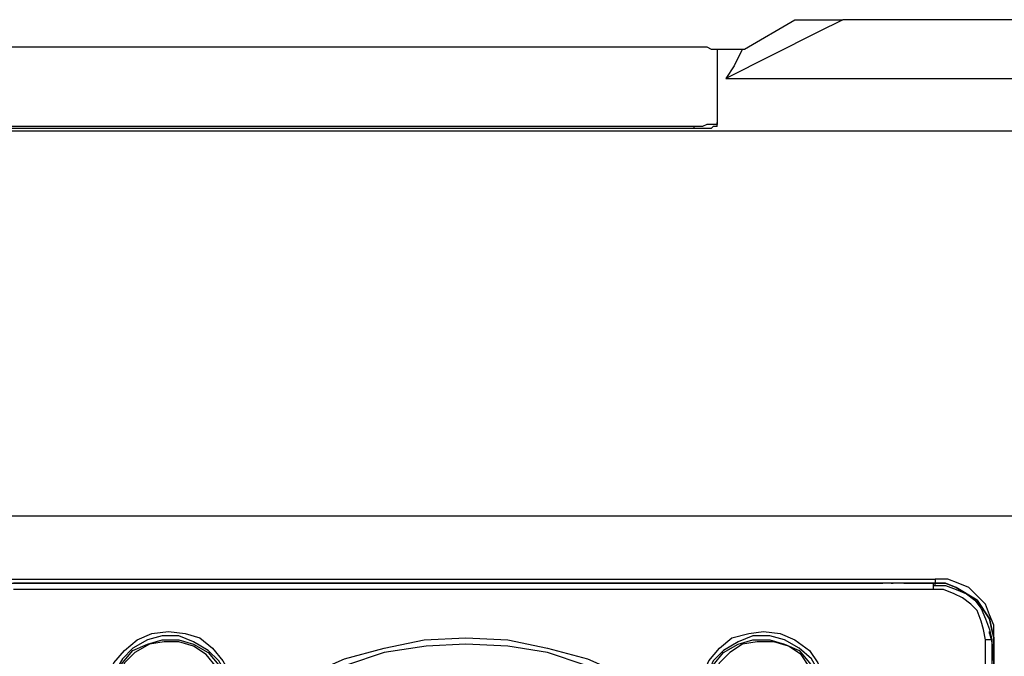
# Model space of a CAD drawing. Units: inches. Extents: x 34 to 1156, y 14 to 828.
# Drawn here: x 982 to 1029, y 435 to 466 of the extents above; entities that cross this region are included whole.
import ezdxf

# ---------------------------------------------------------------- set-up
doc = ezdxf.new("R2010")
doc.units = ezdxf.units.IN
doc.header["$MEASUREMENT"] = 0
doc.layers.add('Layer 1', color=7, linetype='Continuous')

msp = doc.modelspace()

# ---------------------------------------------------------------- linework, layer by layer
at = {"layer": 'Layer 1', "color": 7, "lineweight": 25, "true_color": 0xffffff}
for points in [[(1021.1, 465.7), (1019.9, 465.1), (1015.5, 462.9)], [(1016.4, 464.3), (1018.8, 465.7)], [(1018.8, 465.7), (1019, 465.7), (1019.6, 465.7), (1020.1, 465.7), (1020.6, 465.7), (1021.1, 465.7)], [(1018.8, 465.7), (1018.8, 465.7)], [(1031, 465.7), (1021.1, 465.7)], [(970.9, 464.4), (1014, 464.4)], [(1014, 464.4), (1014.2, 464.4), (1014.4, 464.4), (1014.6, 464.4), (1014.8, 464.3), (1014.9, 464.3), (1015, 464.3), (1015.1, 464.3)], [(1015, 464.3), (1016.3, 464.3)], [(1015.1, 464.3), (1015.1, 460.8)], [(1016.3, 464.3), (1016.1, 463.9), (1015.9, 463.5), (1015.5, 462.9)], [(1016.3, 464.3), (1016.4, 464.3)], [(1015.5, 462.9), (1031.5, 462.9)], [(1014, 460.6), (970.9, 460.6)], [(1015.1, 460.8), (1015.1, 460.7), (1015, 460.7), (1014.9, 460.7), (1014.8, 460.7), (1014.6, 460.7), (1014.4, 460.6), (1014.2, 460.6), (1014, 460.6)], [(1014, 460.5), (1014, 460.6)], [(1015.1, 460.6), (1015.1, 460.6), (1015, 460.6), (1014.9, 460.6), (1014.8, 460.5), (1014.6, 460.5), (1014.4, 460.5), (1014.2, 460.5), (1014, 460.5)], [(1015.1, 460.6), (1015.1, 460.8)], [(967.6, 460.4), (1031.9, 460.4)], [(1014, 460.5), (970.9, 460.5)], [(1029.9, 442), (962.5, 442)], [(962.6, 439), (1025.5, 439)], [(1025.5, 439), (1025.5, 438.8)], [(1028.3, 436.2), (1028.3, 436.8), (1028.1, 437.3), (1027.9, 437.8), (1027.5, 438.2), (1027.1, 438.6), (1026.6, 438.8), (1026.1, 439), (1025.5, 439)], [(962.6, 438.8), (1023, 438.8)], [(1025.4, 438.8), (981.5, 438.8)], [(1023.4, 438.8), (1023.3, 438.8), (1023.1, 438.8), (1023, 438.8)], [(1023.4, 438.8), (1023.4, 438.8)], [(1023.4, 438.8), (1023.4, 438.8)], [(1023.4, 438.8), (1023.4, 438.8)], [(1023.4, 438.8), (1023.4, 438.8)], [(1023.4, 438.8), (1023.4, 438.8), (1023.5, 438.8)], [(1023.4, 438.8), (1023.4, 438.8)], [(1023.4, 438.8), (1023.4, 438.8)], [(1023.4, 438.8), (1023.4, 438.8)], [(1023.5, 438.8), (1023.4, 438.8)], [(1023.5, 438.8), (1023.5, 438.8)], [(1024, 438.8), (1025.5, 438.8)], [(1025.5, 438.8), (1024, 438.8)], [(1025.4, 438.8), (1025.4, 438.8), (1025.4, 438.7), (1025.4, 438.6), (1025.4, 438.5)], [(1025.4, 438.7), (1026, 438.7), (1026.5, 438.5), (1027, 438.3), (1027.4, 438), (1027.7, 437.6), (1027.9, 437.1), (1028.1, 436.6), (1028.2, 436.1)], [(1025.5, 438.7), (1025.5, 438.8)], [(1025.5, 438.8), (1025.5, 438.8)], [(1025.5, 438.8), (1025.5, 438.8)], [(1025.5, 438.8), (1025.6, 438.8), (1026, 438.8), (1026.5, 438.6)], [(1025.5, 438.8), (1025.5, 438.8)], [(1025.5, 438.8), (1025.5, 438.8)], [(1026.5, 438.6), (1026, 438.8), (1025.6, 438.8), (1025.5, 438.8)], [(1026.5, 438.6), (1026.5, 438.6)], [(1026.5, 438.6), (1026.5, 438.6), (1027.5, 438)], [(1027.5, 438), (1026.5, 438.6)], [(1025.4, 438.5), (981.5, 438.5)], [(1027.9, 436.1), (1027.8, 436.6), (1027.7, 437), (1027.5, 437.5), (1027.2, 437.8), (1026.8, 438.1), (1026.4, 438.3), (1025.9, 438.5), (1025.4, 438.5)], [(1027.5, 438), (1027.5, 438)], [(1027.5, 438), (1028.1, 437.1)], [(1028.1, 437.1), (1027.5, 438)], [(1028.1, 437.1), (1028.1, 437.1)], [(1028.1, 437.1), (1028.1, 437.1), (1028.2, 436.6), (1028.3, 436.2), (1028.3, 436)], [(1028.3, 436), (1028.3, 436.2), (1028.2, 436.6), (1028.1, 437.1)], [(988.8, 430.5), (988, 430.6), (987.3, 431), (986.7, 431.5), (986.2, 432.1), (986, 432.8), (985.9, 433.6), (986, 434.3), (986.3, 435), (986.8, 435.6), (987.4, 436.1), (988.1, 436.4), (988.9, 436.5), (989.7, 436.4), (990.4, 436.2), (991, 435.7), (991.5, 435.1), (991.9, 434.4), (992, 433.7)], [(991.8, 433.6), (991.7, 434.4), (991.3, 435.1), (990.8, 435.6), (990.1, 436), (989.4, 436.3), (988.6, 436.3), (987.9, 436.1), (987.2, 435.7), (986.7, 435.2), (986.3, 434.5), (986.1, 433.8), (986.1, 433), (986.3, 432.3), (986.7, 431.6), (987.3, 431.1), (988, 430.8), (988.8, 430.7)], [(992.2, 432.2), (993.8, 433.4), (995.5, 434.4), (997.3, 435.2), (999.2, 435.7), (1001.1, 436.1), (1003.1, 436.2), (1005.1, 436.1), (1007, 435.7), (1008.9, 435.2), (1010.7, 434.4), (1012.4, 433.4), (1014, 432.2)], [(1014.2, 433.7), (1014.4, 434.4), (1014.7, 435.1), (1015.2, 435.7), (1015.8, 436.2), (1016.6, 436.4), (1017.3, 436.5), (1018.1, 436.4), (1018.8, 436.1), (1019.5, 435.6), (1019.9, 435), (1020.2, 434.3), (1020.4, 433.6), (1020.3, 432.8), (1020, 432.1), (1019.5, 431.5), (1018.9, 431), (1018.2, 430.6), (1017.5, 430.5)], [(1017.4, 430.7), (1018.2, 430.8), (1018.9, 431.1), (1019.5, 431.6), (1019.9, 432.3), (1020.1, 433), (1020.1, 433.8), (1020, 434.5), (1019.6, 435.2), (1019, 435.7), (1018.3, 436.1), (1017.6, 436.3), (1016.8, 436.3), (1016.1, 436), (1015.4, 435.6), (1014.9, 435.1), (1014.6, 434.4), (1014.4, 433.6)], [(1028.1, 436.4), (1028.1, 436.5)], [(1028.1, 436.4), (1028.2, 436)], [(1028.3, 436), (1028.3, 436.2)], [(1028.3, 436.2), (1028.3, 402.9)], [(986.1, 432.8), (986.1, 432.9), (986.1, 433.6), (986.3, 434.4), (986.7, 435), (987.2, 435.6), (987.9, 435.9), (988.6, 436.1), (989.4, 436.1), (990.1, 435.9), (990.8, 435.5), (991.3, 434.9), (991.6, 434.2), (991.8, 433.5)], [(989.2, 431), (989.9, 431.1), (990.5, 431.5), (991, 432), (991.4, 432.7), (991.5, 433.4), (991.4, 434.1), (991.2, 434.8), (990.7, 435.4), (990.1, 435.8), (989.4, 436), (988.7, 436), (988, 435.9), (987.3, 435.5), (986.8, 435), (986.5, 434.3), (986.4, 433.6), (986.4, 432.9), (986.7, 432.2), (987.2, 431.7), (987.8, 431.2), (988.5, 431), (989.2, 431)], [(1013.9, 432.1), (1012.3, 433.2), (1010.6, 434.2), (1008.8, 434.9), (1007, 435.5), (1005.1, 435.8), (1003.1, 435.9), (1001.2, 435.8), (999.2, 435.5), (997.4, 434.9), (995.6, 434.2), (993.9, 433.2), (992.3, 432.1)], [(1014.4, 433.5), (1014.6, 434.2), (1014.9, 434.9), (1015.4, 435.5), (1016.1, 435.9), (1016.8, 436.1), (1017.6, 436.1), (1018.3, 435.9), (1019, 435.6), (1019.5, 435), (1019.9, 434.4), (1020.1, 433.6), (1020.1, 432.9), (1020.1, 432.8)], [(1017.5, 431), (1018.3, 431.1), (1018.9, 431.5), (1019.4, 432), (1019.7, 432.7), (1019.9, 433.4), (1019.8, 434.1), (1019.5, 434.8), (1019.1, 435.4), (1018.5, 435.8), (1017.8, 436), (1017, 436), (1016.3, 435.9), (1015.7, 435.5), (1015.2, 435), (1014.8, 434.3), (1014.7, 433.6), (1014.8, 432.9), (1015.1, 432.2), (1015.5, 431.7), (1016.1, 431.2), (1016.8, 431), (1017.5, 431)], [(1028.2, 436.1), (1028.1, 436.1), (1028, 436.1), (1027.9, 436.1)], [(1027.9, 422.8), (1027.9, 436.1)], [(1028.2, 436), (1028.2, 436.1)], [(1028.2, 436.1), (1028.2, 422.7)], [(1028.2, 434.8), (1028.3, 436)], [(1028.2, 436), (1028.2, 422.6)], [(1028.3, 436), (1028.3, 436)], [(1028.3, 436), (1028.3, 436)], [(1028.3, 436), (1028.3, 436)], [(1028.3, 436), (1028.3, 433.9)], [(1028.3, 436), (1028.3, 436)], [(1028.3, 433.9), (1028.3, 436)]]:
    msp.add_lwpolyline(points, dxfattribs=at)

doc.saveas('drawing.dxf')
